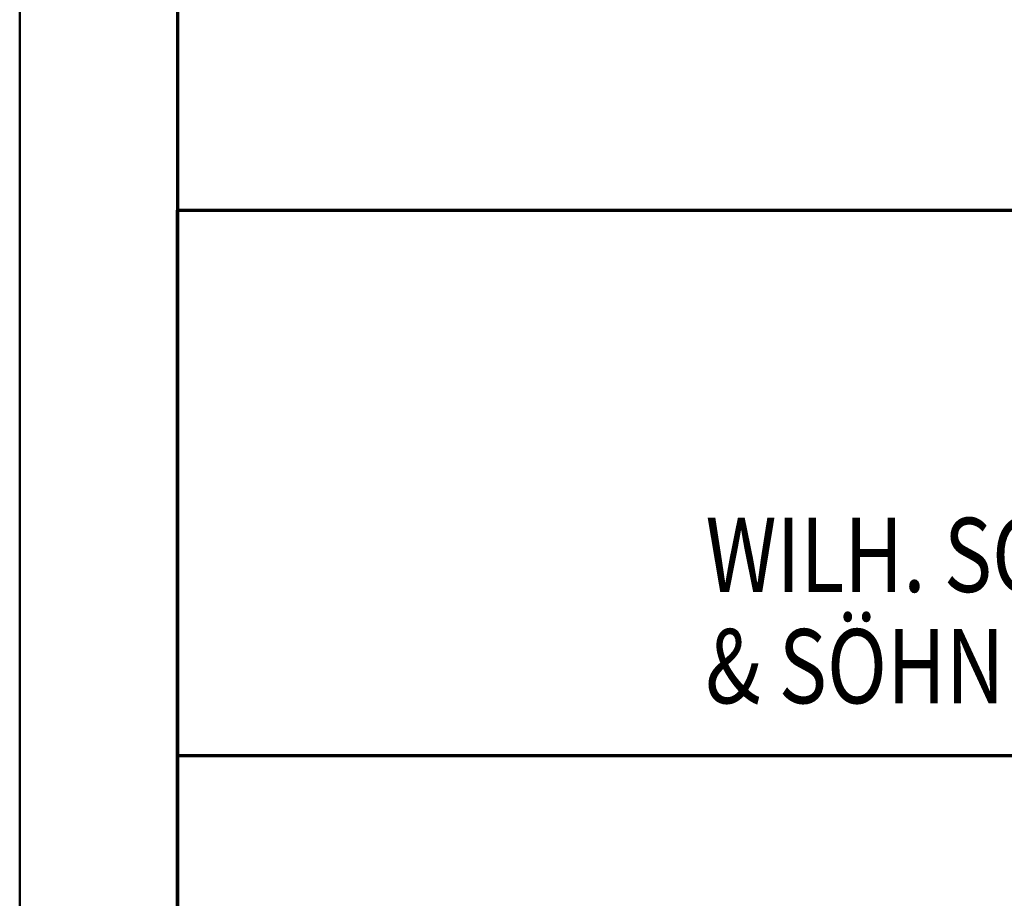
# Model space of a CAD drawing. Extents: x -1 to 210, y -1 to 297.
# Drawn here: x 0 to 31, y 39 to 66 of the extents above; entities that cross this region are included whole.
import ezdxf
from ezdxf.enums import TextEntityAlignment as Align

# ---------------------------------------------------------------- set-up
doc = ezdxf.new("R2010")
doc.units = 0
doc.header["$MEASUREMENT"] = 0
for name, color, linetype in [('255', 7, 'CONTINUOUS'), ('2D_TEXT-DUENN', 1, 'CONTINUOUS'), ('4', 7, 'CONTINUOUS'), ('LAYER1', 1, 'CONTINUOUS'), ('SCHRIFTFELD_RAHMEN', 1, 'CONTINUOUS')]:
    doc.layers.add(name, color=color, linetype=linetype)
doc.styles.get("Standard").update_dxf_attribs({"font": 'monotxt.shx'})

# ---------------------------------------------------------------- blocks, each defined once
blk = doc.blocks.new('A4-V')
at = {"layer": '255', "color": 150, "linetype": 'Continuous', "lineweight": 50}
blk.add_line((0.1, 296.9), (0.1, 0.1), dxfattribs=at)
at = {"layer": '255', "color": 2, "linetype": 'Continuous', "lineweight": 70}
blk.add_line((5, 292), (5, 5), dxfattribs=at)
blk = doc.blocks.new('*T34')
at = {"layer": '2D_TEXT-DUENN', "color": 6, "linetype": 'Continuous', "width": 0.8}
for s, p in [('WILH. SCHLECHTENDAHL', (0, 0)), ('& SÖHNE GMBH & CO.KG', (0, -3.45))]:
    blk.add_text(s, height=2.3, dxfattribs=at).set_placement(p)
blk = doc.blocks.new('DBSFELD5')
at = {"layer": '255', "color": 2, "linetype": 'Continuous', "lineweight": 70}
for p, q in [((-200.004, 55), (0, 55)), ((-200.004, 0), (-200.004, 55)), ((-200.004, 38.099998), (0, 38.099998))]:
    blk.add_line(p, q, dxfattribs=at)
at = {"layer": '2D_TEXT-DUENN'}
blk.add_blockref('*T34', (-183.62554, 43.164728), dxfattribs=at)
at = {"layer": '255', "color": 4, "linetype": 'Continuous', "width": 0.7}
for tag, p in [('7', (10, 14.999999)), ('12', (11, 14.999999)), ('8', (10, 13.499999)), ('13', (11, 13.499999)), ('9', (10, 11.999999))]:
    blk.add_attdef(tag, p, '', height=1, dxfattribs=at)
at = {"layer": '4', "color": 4, "linetype": 'Continuous'}
for tag, p, width in [('20', (-128.73997, 34.84), 0.65), ('21', (-198.78295, -10.331868), 0.7), ('22', (-190.9, -10.330002), 0.7), ('23', (-149.20002, -10.330002), 0.7), ('24', (-137.00002, -10.330002), 0.7), ('25', (-198.78295, -14.561868), 0.7), ('26', (-190.9, -14.560002), 0.7), ('27', (-149.20002, -14.560002), 0.7), ('28', (-137.00002, -14.560002), 0.7), ('29', (-198.78295, -18.791868), 0.7), ('30', (-190.9, -18.790002), 0.7), ('31', (-149.20002, -18.790002), 0.7), ('32', (-137.00002, -18.790002), 0.7), ('33', (-198.78295, -23.021868), 0.7), ('34', (-190.9, -23.020002), 0.7), ('35', (-149.20002, -23.020002), 0.7), ('36', (-137.00002, -23.020002), 0.7), ('37', (-198.78295, -27.251868), 0.7), ('38', (-190.9, -27.250002), 0.7), ('39', (-149.20002, -27.250002), 0.7), ('40', (-137.00002, -27.250002), 0.7), ('41', (-198.78295, -31.481868), 0.7), ('42', (-190.9, -31.480002), 0.7), ('43', (-149.20002, -31.480002), 0.7), ('44', (-137.00002, -31.480002), 0.7), ('45', (-198.78295, -35.711868), 0.7), ('46', (-190.9, -35.710002), 0.7), ('47', (-149.20002, -35.710002), 0.7), ('48', (-137.00002, -35.710002), 0.7), ('49', (-198.88295, -39.941875), 0.7), ('50', (-191, -39.940009), 0.7), ('51', (-149.30002, -39.940009), 0.7), ('52', (-137.00002, -39.940002), 0.7)]:
    blk.add_attdef(tag, p, '', height=2, dxfattribs=dict(at, width=width))
at = {"layer": 'LAYER1', "color": 4, "linetype": 'Continuous', "width": 0.7}
for tag, height, p in [('1', 5, (-43.22, 30.139995)), ('2', 3.5, (-43.22, 21.821096))]:
    blk.add_attdef(tag, text='', height=height, dxfattribs=at).set_placement(p, align=Align.CENTER)
for tag, p, height in [('14', (-118.70568, 30.550001), 2), ('15', (-103.46569, 30.550001), 2), ('16', (-118.70568, 26.319999), 2), ('17', (-103.46569, 26.319999), 2), ('5', (-117.70568, 18.949998), 2.5), ('3', (-61.299999, 9.979991), 5), ('18', (11, 11.999999), 1), ('6', (-117.70568, 10.490008), 2), ('19', (11, 10.499999), 1), ('11', (-61.299999, 5.346294), 2.5), ('4', (-117.70568, 2.029998), 2), ('10', (-61.262001, -3.903705), 3)]:
    blk.add_attdef(tag, p, '', height=height, dxfattribs=at)

msp = doc.modelspace()

# ---------------------------------------------------------------- block references
at = {"layer": 'SCHRIFTFELD_RAHMEN'}
for name, p in [('A4-V', (0, 0)), ('DBSFELD5', (205, 5))]:
    msp.add_blockref(name, p, dxfattribs=at)

doc.saveas('drawing.dxf')
